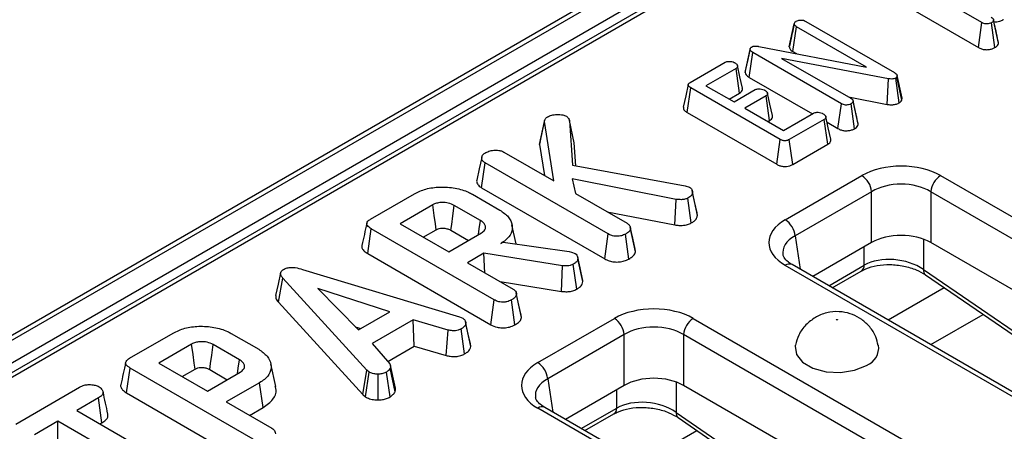
# Model space of a CAD drawing. Units: millimetres. Extents: x 40 to 2075, y -24 to 1455.
# Drawn here: x 1754 to 1824, y 850 to 880 of the extents above; entities that cross this region are included whole.
import ezdxf

# ---------------------------------------------------------------- set-up
doc = ezdxf.new("R2010")
doc.units = ezdxf.units.MM
doc.header["$LTSCALE"] = 5
doc.linetypes.add('SLD-Solid', pattern=[0])

msp = doc.modelspace()

# ---------------------------------------------------------------- linework, layer by layer
at = {"color": 7, "linetype": 'SLD-Solid', "lineweight": 25}
for p, q in [((1932.595, 960.437), (1226.195, 552.742)), ((1226.695, 552.692), (1933.095, 960.388)), ((1933.802, 959.163), (1227.402, 551.468)), ((1931.469, 957.131), (1584.062, 756.627)), ((1931.969, 957.082), (1584.562, 756.577)), ((1822.82, 879.415), (1817.316, 882.592)), ((1817.753, 880.419), (1822.574, 877.636)), ((1810.244, 879.504), (1816.567, 875.855)), ((1823.818, 878.867), (1823.656, 879.616)), ((1824.015, 877.958), (1823.66, 879.592)), ((1809.057, 877.688), (1809.412, 879.327)), ((1809.416, 879.352), (1809.28, 878.718)), ((1809.323, 877.342), (1809.578, 879.116)), ((1814.572, 876.234), (1809.578, 879.116)), ((1822.574, 877.636), (1822.82, 879.415)), ((1823.757, 877.628), (1823.506, 879.405)), ((1805.908, 875.842), (1806.259, 877.495)), ((1806.887, 877.717), (1814.572, 876.234)), ((1806.202, 875.504), (1806.456, 877.278)), ((1812.785, 873.626), (1806.456, 877.278)), ((1816.149, 875.408), (1808.512, 876.864)), ((1808.512, 876.864), (1813.455, 874.011)), ((1809.323, 877.342), (1809.571, 877.199)), ((1801.984, 875.146), (1804.484, 876.588)), ((1805.254, 876.15), (1803.106, 874.91)), ((1805.509, 874.376), (1805.254, 876.15)), ((1806.202, 875.504), (1810.71, 872.902)), ((1816.049, 873.58), (1816.149, 875.408)), ((1816.915, 873.679), (1816.668, 875.458)), ((1816.765, 875.642), (1816.75, 875.54)), ((1817.098, 873.866), (1816.75, 875.54)), ((1817.121, 874.021), (1816.765, 875.642)), ((1801.774, 872.986), (1802.026, 874.761)), ((1808.41, 871.077), (1802.026, 874.761)), ((1803.106, 874.91), (1805.112, 873.752)), ((1805.112, 873.752), (1806.632, 874.629)), ((1804.77, 873.95), (1805.509, 874.376)), ((1807.397, 874.188), (1805.877, 873.311)), ((1807.652, 872.415), (1807.397, 874.188)), ((1813.291, 874.105), (1816.049, 873.58)), ((1817.098, 873.866), (1817.121, 874.021)), ((1805.877, 873.311), (1808.648, 871.712)), ((1812.539, 871.846), (1812.785, 873.626)), ((1813.724, 871.837), (1813.473, 873.614)), ((1813.785, 873.074), (1813.623, 873.825)), ((1813.981, 872.168), (1813.627, 873.801)), ((1801.774, 872.986), (1808.164, 869.298)), ((1808.648, 871.712), (1810.796, 872.952)), ((1811.555, 872.507), (1809.055, 871.065)), ((1811.81, 870.733), (1811.555, 872.507)), ((1791.206, 870.71), (1791.559, 872.348)), ((1792.234, 868.11), (1791.559, 872.348)), ((1793.346, 872.426), (1793.57, 869.238)), ((1793.697, 870.82), (1793.346, 872.426)), ((1807.541, 872.35), (1807.652, 872.415)), ((1811.759, 872.297), (1812.539, 871.846)), ((1808.164, 869.298), (1808.41, 871.077)), ((1809.303, 869.286), (1809.055, 871.065)), ((1791.206, 870.71), (1791.558, 868.5)), ((1793.812, 869.194), (1793.697, 870.82)), ((1809.303, 869.286), (1811.81, 870.733)), ((1788.656, 870.175), (1792.234, 868.11)), ((1787.068, 867.626), (1787.322, 869.401)), ((1796.124, 864.321), (1787.322, 869.401)), ((1793.57, 869.238), (1801.624, 867.765)), ((1800.965, 866.794), (1793.555, 868.25)), ((1793.555, 868.25), (1793.785, 867.215)), ((1808.769, 865.334), (1814.241, 868.492)), ((1819.876, 868.492), (1872.724, 837.991)), ((1787.068, 867.626), (1795.879, 862.541)), ((1801.624, 867.765), (1801.937, 867.659)), ((1779.146, 865.384), (1782.269, 867.186)), ((1786.416, 867.16), (1788.377, 866.028)), ((1793.785, 867.215), (1797.466, 865.09)), ((1802.06, 865.106), (1801.814, 866.885)), ((1802.121, 867.426), (1802.118, 867.437)), ((1802.491, 865.655), (1802.138, 867.287)), ((1814.945, 867.34), (1809.474, 864.182)), ((1814.945, 863.71), (1814.945, 867.34)), ((1872.019, 836.839), (1819.172, 867.34)), ((1819.172, 867.34), (1819.172, 863.71)), ((1783.584, 866.401), (1781.243, 865.05)), ((1786.995, 865.281), (1785.122, 866.362)), ((1800.874, 864.963), (1800.965, 866.794)), ((1796.041, 865.913), (1800.874, 864.963)), ((1802.491, 865.655), (1802.461, 865.835)), ((1781.243, 865.05), (1784.721, 863.042)), ((1789.54, 863.613), (1789.242, 864.978)), ((1798.071, 863.056), (1797.717, 864.697)), ((1778.938, 862.915), (1779.19, 864.69)), ((1787.977, 859.619), (1779.19, 864.69)), ((1782.907, 864.089), (1783.827, 864.62)), ((1784.721, 863.042), (1787.062, 864.393)), ((1784.878, 864.582), (1786.133, 863.857)), ((1795.879, 862.541), (1796.124, 864.321)), ((1797.597, 862.53), (1797.349, 864.308)), ((1788.437, 863.643), (1788.617, 863.747)), ((1788.617, 863.747), (1793.326, 863.063)), ((1814.945, 863.71), (1810.739, 861.282)), ((1870.754, 833.94), (1819.172, 863.71)), ((1778.938, 862.915), (1787.731, 857.839)), ((1787.231, 862.947), (1786.059, 862.27)), ((1792.866, 862.054), (1787.231, 862.947)), ((1787.31, 861.548), (1787.231, 862.947)), ((1793.326, 863.063), (1793.502, 863.014)), ((1793.502, 863.014), (1793.749, 862.928)), ((1793.935, 862.689), (1793.934, 862.694)), ((1786.059, 862.27), (1789.319, 860.388)), ((1792.787, 860.222), (1792.866, 862.054)), ((1793.871, 860.379), (1793.625, 862.159)), ((1794.311, 860.917), (1793.958, 862.556)), ((1861.617, 831.581), (1808.769, 862.081)), ((1862.117, 831.63), (1809.269, 862.131)), ((1774.281, 861.789), (1785.497, 858.397)), ((1812.134, 860.477), (1814.203, 861.672)), ((1818.647, 861.782), (1827.693, 855.583)), ((1818.787, 861.408), (1827.833, 855.208)), ((1772.552, 859.448), (1772.868, 861.172)), ((1778.883, 854.59), (1772.868, 861.172)), ((1788.403, 860.917), (1792.787, 860.222)), ((1780.514, 858.761), (1775.38, 860.431)), ((1775.38, 860.431), (1778.273, 857.468)), ((1789.924, 858.354), (1789.57, 859.995)), ((1772.552, 859.448), (1778.582, 852.85)), ((1787.731, 857.839), (1787.977, 859.619)), ((1789.45, 857.828), (1789.202, 859.606)), ((1778.273, 857.468), (1780.514, 858.761)), ((1785.497, 858.397), (1785.725, 858.309)), ((1789.924, 858.354), (1789.891, 858.528)), ((1819.173, 856.415), (1822.918, 858.577)), ((1778.051, 857.695), (1778.445, 857.567)), ((1782.188, 858.183), (1779.258, 856.492)), ((1784.678, 857.458), (1782.188, 858.183)), ((1782.257, 856.302), (1782.188, 858.183)), ((1786.3, 856.281), (1785.946, 857.923)), ((1791.092, 855.131), (1796.563, 858.289)), ((1802.198, 858.289), (1855.046, 827.788)), ((1761.916, 855.439), (1765.038, 857.242)), ((1769.185, 857.215), (1771.146, 856.084)), ((1784.538, 855.638), (1784.678, 857.458)), ((1785.861, 855.756), (1785.616, 857.537)), ((1797.268, 857.137), (1791.796, 853.979)), ((1797.268, 853.507), (1797.268, 857.137)), ((1854.342, 826.636), (1801.494, 857.137)), ((1801.494, 857.137), (1801.494, 853.507)), ((1766.353, 856.456), (1764.012, 855.105)), ((1769.764, 855.337), (1767.892, 856.418)), ((1779.258, 856.492), (1780.516, 855.054)), ((1780.375, 855.216), (1782.257, 856.302)), ((1782.257, 856.302), (1784.538, 855.638)), ((1764.012, 855.105), (1767.49, 853.098)), ((1772.362, 853.425), (1772.012, 855.035)), ((1780.916, 853.309), (1780.564, 854.93)), ((1761.707, 852.97), (1761.959, 854.746)), ((1770.747, 849.674), (1761.959, 854.746)), ((1765.676, 854.145), (1766.596, 854.675)), ((1767.49, 853.098), (1769.831, 854.449)), ((1767.647, 854.638), (1768.903, 853.913)), ((1778.582, 852.85), (1778.883, 854.59)), ((1778.781, 852.685), (1779.047, 854.454)), ((1779.047, 854.454), (1778.883, 854.59)), ((1779.686, 852.472), (1779.676, 854.308)), ((1780.531, 852.68), (1780.269, 854.451)), ((1780.897, 853.058), (1780.549, 854.731)), ((1771.209, 853.7), (1768.828, 852.326)), ((1771.462, 851.925), (1771.209, 853.7)), ((1797.268, 853.507), (1793.061, 851.08)), ((1853.076, 823.737), (1801.494, 853.507)), ((1753.781, 850.745), (1758.35, 853.382)), ((1761.707, 852.97), (1770.501, 847.895)), ((1778.582, 852.85), (1778.781, 852.685)), ((1759.69, 852.611), (1758.139, 851.716)), ((1759.944, 850.836), (1759.69, 852.611)), ((1768.828, 852.326), (1772.089, 850.444)), ((1758.139, 851.716), (1766.218, 847.053)), ((1770.492, 851.365), (1771.462, 851.925)), ((1843.939, 821.378), (1791.092, 851.879)), ((1844.439, 821.427), (1791.591, 851.928)), ((1794.456, 850.275), (1796.526, 851.469)), ((1800.969, 851.58), (1810.015, 845.381)), ((1756.801, 850.944), (1755.117, 849.971)), ((1764.88, 846.281), (1756.801, 850.944)), ((1756.801, 849.023), (1756.801, 850.944)), ((1759.804, 850.755), (1759.944, 850.836)), ((1801.11, 851.205), (1810.156, 845.006))]:
    msp.add_line(p, q, dxfattribs=at)
at = {"color": 8, "linetype": 'SLD-Solid', "lineweight": 25}
for p, q in [((1809.474, 864.182), (1809.834, 861.805)), ((1814.41, 862.088), (1814.41, 863.401)), ((1818.647, 863.952), (1818.647, 861.782)), ((1811.877, 860.626), (1814.41, 862.088)), ((1816.119, 858.177), (1820.126, 860.49)), ((1791.796, 853.979), (1792.156, 851.602)), ((1800.969, 853.749), (1800.969, 851.58)), ((1796.732, 851.885), (1796.732, 853.198)), ((1794.199, 850.423), (1796.732, 851.885)), ((1798.442, 847.975), (1802.449, 850.287))]:
    msp.add_line(p, q, dxfattribs=at)
at = {"color": 7, "linetype": 'SLD-Solid', "lineweight": 25, "flags": 128}
for points in [[(1806.263, 877.567), (1806.09, 876.771), (1805.918, 875.975)], [(1805.71, 874.746), (1805.537, 875.545), (1805.363, 876.343)], [(1801.839, 874.988), (1801.663, 874.181), (1801.488, 873.374)], [(1807.852, 872.782), (1807.678, 873.581), (1807.505, 874.379)], [(1791.578, 872.455), (1791.405, 871.659), (1791.232, 870.863)], [(1812.018, 871.104), (1811.844, 871.902), (1811.671, 872.701)], [(1787.08, 869.785), (1786.904, 868.975), (1786.728, 868.165)], [(1802.467, 865.835), (1802.292, 866.636), (1802.122, 867.419)], [(1783.827, 864.62), (1783.768, 865.046), (1783.686, 865.651), (1783.584, 866.401)], [(1784.878, 864.582), (1784.936, 865.008), (1785.019, 865.612), (1785.122, 866.362)], [(1786.851, 864.272), (1786.91, 864.687), (1786.995, 865.281)], [(1798.042, 863.23), (1797.869, 864.028), (1797.695, 864.826)], [(1794.28, 861.099), (1794.107, 861.897), (1793.939, 862.671)], [(1772.708, 861.534), (1772.532, 860.725), (1772.356, 859.915)], [(1789.895, 858.528), (1789.722, 859.326), (1789.548, 860.124)], [(1786.272, 856.472), (1786.099, 857.271), (1785.926, 858.069)], [(1812.492, 858.182), (1812.478, 858.177), (1812.462, 858.175), (1812.446, 858.177), (1812.433, 858.182), (1812.424, 858.19), (1812.42, 858.199), (1812.424, 858.209), (1812.433, 858.216), (1812.446, 858.222), (1812.462, 858.223), (1812.478, 858.222), (1812.492, 858.216), (1812.501, 858.209), (1812.504, 858.199), (1812.501, 858.19), (1812.492, 858.182)], [(1766.596, 854.675), (1766.538, 855.102), (1766.456, 855.706), (1766.353, 856.456)], [(1767.647, 854.638), (1767.706, 855.064), (1767.789, 855.668), (1767.892, 856.418)], [(1809.485, 856.371), (1809.474, 856.309), (1809.564, 855.71), (1810.005, 855.165), (1810.742, 854.739), (1811.686, 854.485), (1812.724, 854.433), (1813.73, 854.588), (1814.584, 854.933)], [(1769.621, 854.327), (1769.68, 854.743), (1769.764, 855.337)]]:
    msp.add_lwpolyline(points, dxfattribs=at)
at = {"color": 7, "linetype": 'SLD-Solid', "lineweight": 25}
for centre, radius, start, end in [((1813.399, 867.186), 1.554, 5.68589, 57.20262), ((1820.718, 867.186), 1.554, 122.79738, 174.31411), ((1807.928, 864.028), 1.554, 5.68589, 57.20262), ((1795.722, 856.983), 1.554, 5.68589, 57.20262), ((1803.04, 856.983), 1.554, 122.79738, 174.31411), ((1814.085, 856.204), 1.365, 291.43632, 6.92814), ((1790.25, 853.825), 1.554, 5.68589, 57.20262)]:
    msp.add_arc(centre, radius, start, end, dxfattribs=at)
at = {"color": 8, "linetype": 'SLD-Solid', "lineweight": 25}
for centre, radius, start, end in [((1809.06, 861.694), 0.484, 64.41389, 126.88791), ((1813.935, 862.064), 0.475, 304.3917, 2.83997), ((1819.047, 861.719), 0.406, 171.05437, 230.15514), ((1791.382, 851.491), 0.484, 64.41389, 126.88791), ((1796.257, 851.862), 0.475, 304.3917, 2.83997), ((1801.37, 851.517), 0.406, 171.05437, 230.15514)]:
    msp.add_arc(centre, radius, start, end, dxfattribs=at)
at = {"color": 7, "linetype": 'SLD-Solid', "lineweight": 25}
for centre, major_axis, ratio, start_param, end_param in [((1817.058, 866.841), (4, 0), 0.581546, 0.789196, 2.352396), ((1817.058, 866.024), (3, 0), 0.617894, 0.789196, 2.352396), ((1811.63, 863.708), (4.031, 0), 0.572778, 2.359993, 3.923193), ((1817.058, 862.472), (3, 0), 0.581546, 0.789196, 2.352396), ((1816.528, 860.593), (2.992, -0.357), 0.626572, 0.861426, 2.429483), ((1799.381, 856.638), (4, 0), 0.581546, 0.789196, 2.352396), ((1799.381, 855.821), (3, 0), 0.617894, 0.789196, 2.352396), ((1793.952, 853.505), (4.031, 0), 0.572778, 2.359993, 3.923193), ((1799.381, 852.269), (3, 0), 0.581546, 0.789196, 2.352396), ((1798.85, 850.39), (2.992, -0.357), 0.626572, 0.861426, 2.429483)]:
    msp.add_ellipse(centre, major_axis=major_axis, ratio=ratio, start_param=start_param, end_param=end_param, dxfattribs=at)
at = {"color": 8, "linetype": 'SLD-Solid', "lineweight": 25}
for centre in [(1811.63, 862.891), (1793.952, 852.688)]:
    msp.add_ellipse(centre, major_axis=(3.037, -0.148), ratio=0.568996, start_param=2.387779, end_param=3.27448, dxfattribs=at)
at = {"color": 7, "linetype": 'SLD-Solid', "lineweight": 25}
for points, knots in [([(1809.412, 879.327), (1809.419, 879.36), (1809.434, 879.426), (1809.508, 879.485), (1809.551, 879.512), (1809.555, 879.515)], [0, 0, 0, 0, 0.467794, 0.939964, 1, 1, 1, 1]), ([(1809.555, 879.515), (1809.6, 879.537), (1809.668, 879.57), (1809.783, 879.592), (1809.844, 879.598), (1809.875, 879.601)], [0, 0, 0, 0, 0.477299, 0.735439, 1, 1, 1, 1]), ([(1809.875, 879.601), (1809.915, 879.6), (1810.006, 879.598), (1810.135, 879.562), (1810.209, 879.523), (1810.244, 879.504)], [0, 0, 0, 0, 0.28358, 0.655753, 1, 1, 1, 1]), ([(1823.489, 879.801), (1823.531, 879.773), (1823.597, 879.73), (1823.649, 879.655), (1823.656, 879.613), (1823.66, 879.592)], [0, 0, 0, 0, 0.468925, 0.727817, 1, 1, 1, 1]), ([(1823.66, 879.592), (1823.652, 879.559), (1823.636, 879.493), (1823.555, 879.437), (1823.512, 879.408), (1823.506, 879.405)], [0, 0, 0, 0, 0.46517, 0.93332, 1, 1, 1, 1]), ([(1823.656, 879.488), (1823.733, 879.483), (1823.887, 879.473), (1824.135, 879.523), (1824.283, 879.588), (1824.362, 879.632), (1824.366, 879.634)], [0, 0, 0, 0, 0.294537, 0.584936, 0.978972, 1, 1, 1, 1]), ([(1809.578, 879.116), (1809.537, 879.145), (1809.473, 879.19), (1809.429, 879.266), (1809.418, 879.307), (1809.412, 879.327)], [0, 0, 0, 0, 0.471171, 0.732099, 1, 1, 1, 1]), ([(1823.506, 879.405), (1823.456, 879.381), (1823.364, 879.339), (1823.195, 879.315), (1823.033, 879.327), (1822.908, 879.368), (1822.843, 879.402), (1822.82, 879.415)], [0, 0, 0, 0, 0.250587, 0.452913, 0.656301, 0.873858, 1, 1, 1, 1]), ([(1824.006, 878.006), (1823.963, 878.2), (1823.904, 878.469), (1823.837, 878.78), (1823.818, 878.867)], [0, 0, 0, 0, 0.721953, 1, 1, 1, 1]), ([(1809.28, 878.718), (1809.278, 878.707), (1809.201, 878.35), (1809.133, 878.041), (1809.066, 877.741)], [0, 0, 0, 0, 0.029548, 1, 1, 1, 1]), ([(1806.259, 877.495), (1806.257, 877.52), (1806.254, 877.568), (1806.298, 877.631), (1806.346, 877.661), (1806.365, 877.674)], [0, 0, 0, 0, 0.371026, 0.745718, 1, 1, 1, 1]), ([(1806.456, 877.278), (1806.41, 877.308), (1806.339, 877.353), (1806.275, 877.429), (1806.264, 877.473), (1806.259, 877.495)], [0, 0, 0, 0, 0.4743985, 0.7299668, 1, 1, 1, 1]), ([(1806.365, 877.674), (1806.405, 877.693), (1806.485, 877.73), (1806.66, 877.746), (1806.793, 877.732), (1806.873, 877.719), (1806.887, 877.717)], [0, 0, 0, 0, 0.273401, 0.550819, 0.920325, 1, 1, 1, 1]), ([(1809.057, 877.688), (1809.062, 877.667), (1809.084, 877.577), (1809.157, 877.451), (1809.28, 877.371), (1809.323, 877.342)], [0, 0, 0, 0, 0.1663447, 0.7058125, 1, 1, 1, 1]), ([(1822.574, 877.636), (1822.645, 877.6), (1822.783, 877.532), (1823.043, 877.48), (1823.308, 877.483), (1823.559, 877.532), (1823.692, 877.596), (1823.757, 877.628)], [0, 0, 0, 0, 0.212706, 0.410739, 0.609295, 0.8071, 1, 1, 1, 1]), ([(1823.757, 877.628), (1823.804, 877.659), (1823.906, 877.726), (1823.995, 877.842), (1824.009, 877.924), (1824.015, 877.958)], [0, 0, 0, 0, 0.328487, 0.723166, 1, 1, 1, 1]), ([(1804.484, 876.588), (1804.521, 876.605), (1804.595, 876.64), (1804.763, 876.657), (1804.952, 876.639), (1805.095, 876.591), (1805.162, 876.556), (1805.178, 876.548)], [0, 0, 0, 0, 0.182837, 0.367304, 0.647507, 0.914526, 1, 1, 1, 1]), ([(1805.178, 876.548), (1805.238, 876.503), (1805.329, 876.435), (1805.375, 876.328), (1805.366, 876.253), (1805.322, 876.193), (1805.275, 876.163), (1805.254, 876.15)], [0, 0, 0, 0, 0.377635, 0.573769, 0.727595, 0.880883, 1, 1, 1, 1]), ([(1805.919, 875.975), (1805.911, 875.933), (1805.902, 875.888), (1805.907, 875.844), (1805.908, 875.842)], [0, 0, 0, 0, 0.952214, 1, 1, 1, 1]), ([(1805.908, 875.842), (1805.926, 875.785), (1805.968, 875.658), (1806.117, 875.557), (1806.201, 875.504), (1806.202, 875.504)], [0, 0, 0, 0, 0.446079, 0.995068, 1, 1, 1, 1]), ([(1816.668, 875.458), (1816.627, 875.439), (1816.542, 875.399), (1816.363, 875.381), (1816.233, 875.396), (1816.158, 875.407), (1816.149, 875.408)], [0, 0, 0, 0, 0.288187, 0.580705, 0.947522, 1, 1, 1, 1]), ([(1816.567, 875.855), (1816.612, 875.825), (1816.681, 875.78), (1816.743, 875.705), (1816.758, 875.663), (1816.765, 875.642)], [0, 0, 0, 0, 0.4793309, 0.7349452, 1, 1, 1, 1]), ([(1816.75, 875.54), (1816.745, 875.53), (1816.731, 875.505), (1816.7, 875.479), (1816.675, 875.463), (1816.668, 875.458)], [0, 0, 0, 0, 0.33481, 0.811316, 1, 1, 1, 1]), ([(1802.026, 874.761), (1801.979, 874.791), (1801.901, 874.84), (1801.841, 874.922), (1801.833, 874.992), (1801.869, 875.062), (1801.929, 875.111), (1801.975, 875.14), (1801.984, 875.146)], [0, 0, 0, 0, 0.2718541, 0.4518238, 0.5948291, 0.7377563, 0.9437604, 1, 1, 1, 1]), ([(1805.509, 874.376), (1805.559, 874.411), (1805.668, 874.486), (1805.736, 874.621), (1805.714, 874.709), (1805.704, 874.746)], [0, 0, 0, 0, 0.337545, 0.725425, 1, 1, 1, 1]), ([(1806.632, 874.629), (1806.668, 874.646), (1806.739, 874.678), (1806.898, 874.694), (1807.079, 874.676), (1807.226, 874.631), (1807.298, 874.594), (1807.317, 874.584)], [0, 0, 0, 0, 0.177014, 0.355573, 0.619466, 0.89412, 1, 1, 1, 1]), ([(1807.317, 874.584), (1807.378, 874.539), (1807.469, 874.472), (1807.515, 874.366), (1807.51, 874.292), (1807.465, 874.232), (1807.418, 874.202), (1807.397, 874.188)], [0, 0, 0, 0, 0.37915, 0.570086, 0.723094, 0.876309, 1, 1, 1, 1]), ([(1813.455, 874.011), (1813.498, 873.983), (1813.564, 873.939), (1813.616, 873.865), (1813.623, 873.823), (1813.627, 873.801)], [0, 0, 0, 0, 0.468925, 0.727817, 1, 1, 1, 1]), ([(1816.915, 873.679), (1816.949, 873.701), (1817.034, 873.755), (1817.074, 873.825), (1817.098, 873.866)], [0, 0, 0, 0, 0.400801, 1, 1, 1, 1]), ([(1801.495, 873.374), (1801.492, 873.336), (1801.484, 873.255), (1801.578, 873.116), (1801.701, 873.034), (1801.774, 872.986)], [0, 0, 0, 0, 0.257383, 0.557081, 1, 1, 1, 1]), ([(1813.473, 873.614), (1813.417, 873.589), (1813.32, 873.545), (1813.148, 873.525), (1812.991, 873.538), (1812.87, 873.579), (1812.807, 873.613), (1812.785, 873.626)], [0, 0, 0, 0, 0.276169, 0.469323, 0.663414, 0.881486, 1, 1, 1, 1]), ([(1813.627, 873.801), (1813.619, 873.768), (1813.603, 873.702), (1813.522, 873.646), (1813.479, 873.618), (1813.473, 873.614)], [0, 0, 0, 0, 0.4651704, 0.9333198, 1, 1, 1, 1]), ([(1816.049, 873.58), (1816.137, 873.567), (1816.313, 873.543), (1816.59, 873.558), (1816.79, 873.617), (1816.887, 873.665), (1816.915, 873.679)], [0, 0, 0, 0, 0.291678, 0.5854, 0.880751, 1, 1, 1, 1]), ([(1791.559, 872.348), (1791.568, 872.405), (1791.585, 872.52), (1791.702, 872.627), (1791.778, 872.674), (1791.787, 872.68)], [0, 0, 0, 0, 0.466341, 0.938642, 1, 1, 1, 1]), ([(1791.787, 872.68), (1791.882, 872.727), (1792.074, 872.822), (1792.468, 872.865), (1792.85, 872.844), (1793.05, 872.76), (1793.135, 872.724)], [0, 0, 0, 0, 0.250732, 0.504786, 0.789921, 1, 1, 1, 1]), ([(1793.135, 872.724), (1793.169, 872.698), (1793.235, 872.647), (1793.299, 872.544), (1793.329, 872.47), (1793.346, 872.426)], [0, 0, 0, 0, 0.298993, 0.581327, 1, 1, 1, 1]), ([(1807.652, 872.415), (1807.701, 872.448), (1807.8, 872.517), (1807.873, 872.648), (1807.859, 872.737), (1807.851, 872.782)], [0, 0, 0, 0, 0.328964, 0.665706, 1, 1, 1, 1]), ([(1810.796, 872.952), (1810.831, 872.968), (1810.902, 873.001), (1811.057, 873.017), (1811.23, 873.002), (1811.382, 872.961), (1811.458, 872.922), (1811.484, 872.908)], [0, 0, 0, 0, 0.17535, 0.352304, 0.599257, 0.857803, 1, 1, 1, 1]), ([(1811.484, 872.908), (1811.544, 872.863), (1811.635, 872.795), (1811.681, 872.69), (1811.673, 872.616), (1811.629, 872.555), (1811.579, 872.523), (1811.555, 872.507)], [0, 0, 0, 0, 0.374271, 0.565338, 0.713285, 0.860348, 1, 1, 1, 1]), ([(1813.973, 872.215), (1813.93, 872.408), (1813.871, 872.676), (1813.804, 872.987), (1813.785, 873.074)], [0, 0, 0, 0, 0.718788, 1, 1, 1, 1]), ([(1812.539, 871.846), (1812.609, 871.811), (1812.746, 871.742), (1813.005, 871.69), (1813.271, 871.692), (1813.524, 871.741), (1813.657, 871.805), (1813.724, 871.837)], [0, 0, 0, 0, 0.210327, 0.408546, 0.607326, 0.804385, 1, 1, 1, 1]), ([(1813.724, 871.837), (1813.772, 871.869), (1813.877, 871.938), (1813.963, 872.055), (1813.976, 872.136), (1813.981, 872.168)], [0, 0, 0, 0, 0.340866, 0.744007, 1, 1, 1, 1]), ([(1809.055, 871.065), (1809.013, 871.043), (1808.94, 871.005), (1808.805, 870.975), (1808.679, 870.977), (1808.54, 871.009), (1808.461, 871.05), (1808.41, 871.077)], [0, 0, 0, 0, 0.227739, 0.398856, 0.571527, 0.726497, 1, 1, 1, 1]), ([(1811.81, 870.733), (1811.859, 870.767), (1811.969, 870.843), (1812.044, 870.978), (1812.02, 871.068), (1812.011, 871.103)], [0, 0, 0, 0, 0.328613, 0.734937, 1, 1, 1, 1]), ([(1791.257, 870.859), (1791.236, 870.823), (1791.208, 870.775), (1791.206, 870.723), (1791.206, 870.71)], [0, 0, 0, 0, 0.734881, 1, 1, 1, 1]), ([(1787.322, 869.401), (1787.258, 869.446), (1787.129, 869.536), (1787.065, 869.711), (1787.09, 869.875), (1787.176, 870.01), (1787.275, 870.073), (1787.316, 870.099)], [0, 0, 0, 0, 0.225313, 0.451722, 0.672668, 0.861687, 1, 1, 1, 1]), ([(1787.316, 870.099), (1787.404, 870.145), (1787.54, 870.214), (1787.763, 870.28), (1787.889, 870.295), (1787.954, 870.303)], [0, 0, 0, 0, 0.478318, 0.734112, 1, 1, 1, 1]), ([(1787.954, 870.303), (1788.071, 870.303), (1788.275, 870.302), (1788.517, 870.246), (1788.619, 870.194), (1788.656, 870.175)], [0, 0, 0, 0, 0.463258, 0.804045, 1, 1, 1, 1]), ([(1808.164, 869.298), (1808.235, 869.261), (1808.369, 869.193), (1808.619, 869.139), (1808.868, 869.138), (1809.102, 869.188), (1809.235, 869.248), (1809.299, 869.284), (1809.303, 869.286)], [0, 0, 0, 0, 0.2212164, 0.4150778, 0.609701, 0.7911256, 0.9884878, 1, 1, 1, 1]), ([(1782.269, 867.186), (1782.531, 867.314), (1783.058, 867.573), (1784.119, 867.705), (1785.191, 867.626), (1785.972, 867.401), (1786.325, 867.209), (1786.416, 867.16)], [0, 0, 0, 0, 0.221599, 0.445841, 0.683693, 0.918335, 1, 1, 1, 1]), ([(1786.731, 868.165), (1786.729, 868.162), (1786.693, 868.079), (1786.762, 867.907), (1786.901, 867.73), (1787.033, 867.648), (1787.068, 867.626)], [0, 0, 0, 0, 0.015642, 0.433705, 0.847963, 1, 1, 1, 1]), ([(1801.937, 867.659), (1801.984, 867.624), (1802.077, 867.554), (1802.129, 867.422), (1802.135, 867.333), (1802.138, 867.287)], [0, 0, 0, 0, 0.326511, 0.655294, 1, 1, 1, 1]), ([(1801.814, 866.885), (1801.747, 866.854), (1801.611, 866.79), (1801.304, 866.759), (1801.092, 866.781), (1800.965, 866.794)], [0, 0, 0, 0, 0.285282, 0.573674, 1, 1, 1, 1]), ([(1802.138, 867.287), (1802.132, 867.232), (1802.121, 867.122), (1801.977, 866.989), (1801.864, 866.917), (1801.814, 866.885)], [0, 0, 0, 0, 0.3563722, 0.7152762, 1, 1, 1, 1]), ([(1785.122, 866.362), (1784.986, 866.426), (1784.729, 866.548), (1784.282, 866.585), (1783.92, 866.543), (1783.71, 866.467), (1783.608, 866.414), (1783.584, 866.401)], [0, 0, 0, 0, 0.303354, 0.573256, 0.758097, 0.942629, 1, 1, 1, 1]), ([(1788.377, 866.028), (1788.6, 865.873), (1789.047, 865.561), (1789.294, 864.963), (1789.25, 864.377), (1788.89, 863.928), (1788.557, 863.719), (1788.437, 863.643)], [0, 0, 0, 0, 0.226595, 0.454755, 0.678264, 0.883745, 1, 1, 1, 1]), ([(1802.06, 865.106), (1802.127, 865.148), (1802.282, 865.247), (1802.466, 865.432), (1802.483, 865.582), (1802.491, 865.655)], [0, 0, 0, 0, 0.278259, 0.64818, 1, 1, 1, 1]), ([(1778.869, 865.089), (1778.811, 864.824), (1778.695, 864.293), (1778.581, 863.767), (1778.524, 863.504)], [0, 0, 0, 0, 0.49998, 1, 1, 1, 1]), ([(1779.19, 864.69), (1779.083, 864.761), (1778.928, 864.863), (1778.852, 865.036), (1778.887, 865.172), (1778.996, 865.29), (1779.102, 865.356), (1779.146, 865.384)], [0, 0, 0, 0, 0.349069, 0.503971, 0.660003, 0.857463, 1, 1, 1, 1]), ([(1783.827, 864.62), (1783.892, 864.652), (1784.01, 864.71), (1784.262, 864.743), (1784.478, 864.727), (1784.701, 864.674), (1784.807, 864.619), (1784.878, 864.582)], [0, 0, 0, 0, 0.215031, 0.389354, 0.64163, 0.758908, 1, 1, 1, 1]), ([(1787.062, 864.393), (1787.154, 864.462), (1787.329, 864.591), (1787.382, 864.827), (1787.306, 865.034), (1787.157, 865.183), (1787.037, 865.256), (1786.995, 865.281)], [0, 0, 0, 0, 0.258476, 0.489802, 0.694225, 0.893079, 1, 1, 1, 1]), ([(1797.717, 864.697), (1797.702, 864.647), (1797.665, 864.525), (1797.5, 864.402), (1797.382, 864.329), (1797.349, 864.308)], [0, 0, 0, 0, 0.336102, 0.8115658, 1, 1, 1, 1]), ([(1797.466, 865.09), (1797.525, 865.048), (1797.656, 864.954), (1797.707, 864.809), (1797.715, 864.72), (1797.717, 864.697)], [0, 0, 0, 0, 0.372698, 0.835506, 1, 1, 1, 1]), ([(1800.874, 864.963), (1800.97, 864.952), (1801.216, 864.924), (1801.592, 864.937), (1801.891, 865.021), (1802.019, 865.085), (1802.06, 865.106)], [0, 0, 0, 0, 0.230582, 0.59711, 0.869799, 1, 1, 1, 1]), ([(1797.349, 864.308), (1797.261, 864.267), (1797.084, 864.184), (1796.775, 864.145), (1796.48, 864.17), (1796.274, 864.239), (1796.161, 864.3), (1796.124, 864.321)], [0, 0, 0, 0, 0.245668, 0.49411, 0.661494, 0.888695, 1, 1, 1, 1]), ([(1778.53, 863.503), (1778.526, 863.495), (1778.49, 863.426), (1778.535, 863.272), (1778.68, 863.076), (1778.854, 862.967), (1778.938, 862.915)], [0, 0, 0, 0, 0.037881, 0.328431, 0.678688, 1, 1, 1, 1]), ([(1793.749, 862.928), (1793.797, 862.889), (1793.889, 862.817), (1793.943, 862.685), (1793.953, 862.599), (1793.958, 862.556)], [0, 0, 0, 0, 0.352828, 0.671634, 1, 1, 1, 1]), ([(1797.597, 862.53), (1797.676, 862.58), (1797.848, 862.688), (1798.026, 862.868), (1798.058, 863.002), (1798.071, 863.056)], [0, 0, 0, 0, 0.334095, 0.72976, 1, 1, 1, 1]), ([(1798.071, 863.056), (1798.071, 863.095), (1798.071, 863.154), (1798.039, 863.209), (1798.028, 863.228)], [0, 0, 0, 0, 0.662494, 1, 1, 1, 1]), ([(1809.269, 862.131), (1809.175, 862.19), (1808.902, 862.362), (1808.655, 862.649), (1808.626, 862.768), (1808.612, 862.825)], [0, 0, 0, 0, 0.217495, 0.628885, 1, 1, 1, 1]), ([(1772.909, 861.784), (1772.999, 861.827), (1773.162, 861.904), (1773.467, 861.941), (1773.849, 861.915), (1774.107, 861.84), (1774.281, 861.789)], [0, 0, 0, 0, 0.230852, 0.420998, 0.611074, 1, 1, 1, 1]), ([(1793.625, 862.159), (1793.553, 862.124), (1793.427, 862.062), (1793.154, 862.024), (1792.975, 862.043), (1792.866, 862.054)], [0, 0, 0, 0, 0.341747, 0.5985843, 1, 1, 1, 1]), ([(1793.958, 862.556), (1793.948, 862.511), (1793.926, 862.405), (1793.8, 862.268), (1793.677, 862.191), (1793.625, 862.159)], [0, 0, 0, 0, 0.302011, 0.709215, 1, 1, 1, 1]), ([(1795.879, 862.541), (1795.979, 862.491), (1796.172, 862.393), (1796.538, 862.313), (1796.915, 862.316), (1797.29, 862.383), (1797.491, 862.48), (1797.597, 862.53)], [0, 0, 0, 0, 0.206868, 0.400233, 0.59468, 0.787315, 1, 1, 1, 1]), ([(1814.203, 861.672), (1814.308, 861.727), (1814.622, 861.891), (1815.315, 862.088), (1816.264, 862.163), (1817.244, 862.057), (1818.137, 861.794), (1818.578, 861.532), (1818.787, 861.408)], [0, 0, 0, 0, 0.091969, 0.274436, 0.459357, 0.645926, 0.832142, 1, 1, 1, 1]), ([(1772.868, 861.172), (1772.825, 861.226), (1772.739, 861.336), (1772.691, 861.499), (1772.734, 861.645), (1772.827, 861.732), (1772.893, 861.774), (1772.909, 861.784)], [0, 0, 0, 0, 0.272037, 0.546502, 0.740297, 0.934766, 1, 1, 1, 1]), ([(1793.871, 860.379), (1793.939, 860.422), (1794.11, 860.529), (1794.271, 860.716), (1794.3, 860.86), (1794.311, 860.917)], [0, 0, 0, 0, 0.286744, 0.716813, 1, 1, 1, 1]), ([(1794.311, 860.917), (1794.311, 860.972), (1794.311, 861.034), (1794.28, 861.092), (1794.276, 861.099)], [0, 0, 0, 0, 0.889611, 1, 1, 1, 1]), ([(1772.36, 859.915), (1772.36, 859.854), (1772.36, 859.691), (1772.478, 859.542), (1772.552, 859.448)], [0, 0, 0, 0, 0.373252, 1, 1, 1, 1]), ([(1789.57, 859.995), (1789.561, 859.957), (1789.537, 859.864), (1789.4, 859.731), (1789.269, 859.648), (1789.202, 859.606)], [0, 0, 0, 0, 0.2513587, 0.6230417, 1, 1, 1, 1]), ([(1789.319, 860.388), (1789.36, 860.361), (1789.463, 860.294), (1789.55, 860.156), (1789.563, 860.049), (1789.57, 859.995)], [0, 0, 0, 0, 0.24993, 0.622929, 1, 1, 1, 1]), ([(1792.787, 860.222), (1792.892, 860.211), (1793.105, 860.189), (1793.438, 860.211), (1793.694, 860.29), (1793.825, 860.356), (1793.871, 860.379)], [0, 0, 0, 0, 0.2721089, 0.5529613, 0.8425399, 1, 1, 1, 1]), ([(1789.202, 859.606), (1789.101, 859.56), (1788.925, 859.48), (1788.625, 859.445), (1788.352, 859.464), (1788.137, 859.531), (1788.02, 859.595), (1787.977, 859.619)], [0, 0, 0, 0, 0.278835, 0.482713, 0.647432, 0.872202, 1, 1, 1, 1]), ([(1810.933, 858.365), (1810.693, 858.197), (1810.212, 857.86), (1809.71, 857.156), (1809.571, 856.624), (1809.507, 856.379)], [0, 0, 0, 0, 0.347469, 0.698746, 1, 1, 1, 1]), ([(1815.408, 856.367), (1815.364, 856.574), (1815.262, 857.053), (1814.839, 857.687), (1814.265, 858.227), (1813.588, 858.593), (1812.806, 858.792), (1811.942, 858.773), (1811.304, 858.57), (1810.986, 858.394), (1810.933, 858.365)], [0, 0, 0, 0, 0.1097992, 0.2555591, 0.3906285, 0.5208072, 0.6546442, 0.809786, 0.9679519, 1, 1, 1, 1]), ([(1765.038, 857.242), (1765.3, 857.37), (1765.828, 857.628), (1766.888, 857.761), (1767.96, 857.682), (1768.742, 857.457), (1769.094, 857.265), (1769.185, 857.215)], [0, 0, 0, 0, 0.221599, 0.445841, 0.683693, 0.918335, 1, 1, 1, 1]), ([(1785.946, 857.923), (1785.926, 857.854), (1785.886, 857.717), (1785.719, 857.601), (1785.627, 857.544), (1785.616, 857.537)], [0, 0, 0, 0, 0.4665119, 0.9351624, 1, 1, 1, 1]), ([(1785.725, 858.309), (1785.783, 858.264), (1785.913, 858.163), (1785.942, 858.02), (1785.946, 857.937), (1785.946, 857.923)], [0, 0, 0, 0, 0.396998, 0.895935, 1, 1, 1, 1]), ([(1787.731, 857.839), (1787.872, 857.771), (1788.106, 857.659), (1788.526, 857.604), (1788.899, 857.63), (1789.218, 857.71), (1789.384, 857.795), (1789.45, 857.828)], [0, 0, 0, 0, 0.282326, 0.468695, 0.654507, 0.8633, 1, 1, 1, 1]), ([(1789.45, 857.828), (1789.537, 857.883), (1789.713, 857.994), (1789.882, 858.176), (1789.912, 858.303), (1789.924, 858.354)], [0, 0, 0, 0, 0.368782, 0.747305, 1, 1, 1, 1]), ([(1785.616, 857.537), (1785.545, 857.503), (1785.421, 857.444), (1785.203, 857.396), (1784.952, 857.402), (1784.783, 857.437), (1784.678, 857.458)], [0, 0, 0, 0, 0.27315, 0.471886, 0.672329, 1, 1, 1, 1]), ([(1767.892, 856.418), (1767.755, 856.482), (1767.498, 856.603), (1767.052, 856.64), (1766.69, 856.599), (1766.479, 856.523), (1766.377, 856.469), (1766.353, 856.456)], [0, 0, 0, 0, 0.303354, 0.573256, 0.758097, 0.942629, 1, 1, 1, 1]), ([(1785.861, 855.756), (1785.923, 855.795), (1786.085, 855.897), (1786.254, 856.076), (1786.286, 856.221), (1786.3, 856.281)], [0, 0, 0, 0, 0.266165, 0.698513, 1, 1, 1, 1]), ([(1786.3, 856.281), (1786.303, 856.335), (1786.307, 856.4), (1786.271, 856.461), (1786.265, 856.471)], [0, 0, 0, 0, 0.835078, 1, 1, 1, 1]), ([(1771.146, 856.084), (1771.369, 855.928), (1771.817, 855.616), (1772.064, 855.019), (1772.02, 854.433), (1771.66, 853.984), (1771.328, 853.775), (1771.209, 853.7)], [0, 0, 0, 0, 0.226727, 0.455021, 0.678661, 0.883989, 1, 1, 1, 1]), ([(1784.538, 855.638), (1784.636, 855.618), (1784.858, 855.572), (1785.224, 855.55), (1785.585, 855.625), (1785.77, 855.713), (1785.861, 855.756)], [0, 0, 0, 0, 0.2193192, 0.4953068, 0.7540349, 1, 1, 1, 1]), ([(1761.638, 855.145), (1761.581, 854.879), (1761.465, 854.349), (1761.351, 853.823), (1761.294, 853.56)], [0, 0, 0, 0, 0.49998, 1, 1, 1, 1]), ([(1761.959, 854.746), (1761.852, 854.816), (1761.697, 854.918), (1761.622, 855.092), (1761.656, 855.227), (1761.766, 855.345), (1761.871, 855.412), (1761.916, 855.439)], [0, 0, 0, 0, 0.349069, 0.503971, 0.660003, 0.857463, 1, 1, 1, 1]), ([(1769.831, 854.449), (1769.924, 854.517), (1770.099, 854.647), (1770.152, 854.883), (1770.075, 855.09), (1769.927, 855.238), (1769.807, 855.311), (1769.764, 855.337)], [0, 0, 0, 0, 0.258476, 0.489802, 0.694225, 0.893079, 1, 1, 1, 1]), ([(1780.516, 855.054), (1780.539, 855.003), (1780.573, 854.924), (1780.563, 854.815), (1780.554, 854.759), (1780.549, 854.731)], [0, 0, 0, 0, 0.482549, 0.740672, 1, 1, 1, 1]), ([(1766.596, 854.675), (1766.661, 854.707), (1766.779, 854.765), (1767.031, 854.799), (1767.247, 854.782), (1767.471, 854.73), (1767.576, 854.675), (1767.647, 854.638)], [0, 0, 0, 0, 0.215031, 0.389354, 0.64163, 0.758908, 1, 1, 1, 1]), ([(1779.676, 854.308), (1779.568, 854.311), (1779.352, 854.317), (1779.155, 854.398), (1779.061, 854.447), (1779.047, 854.454)], [0, 0, 0, 0, 0.454953, 0.913783, 1, 1, 1, 1]), ([(1780.269, 854.451), (1780.19, 854.413), (1780.032, 854.336), (1779.808, 854.312), (1779.691, 854.309), (1779.676, 854.308)], [0, 0, 0, 0, 0.463556, 0.932057, 1, 1, 1, 1]), ([(1780.549, 854.731), (1780.515, 854.681), (1780.464, 854.606), (1780.356, 854.517), (1780.298, 854.473), (1780.269, 854.451)], [0, 0, 0, 0, 0.48891, 0.744104, 1, 1, 1, 1]), ([(1758.35, 853.382), (1758.455, 853.434), (1758.631, 853.522), (1758.982, 853.577), (1759.303, 853.551), (1759.577, 853.497), (1759.699, 853.436), (1759.745, 853.414)], [0, 0, 0, 0, 0.264598, 0.447208, 0.688116, 0.88539, 1, 1, 1, 1]), ([(1761.3, 853.559), (1761.296, 853.551), (1761.259, 853.482), (1761.305, 853.327), (1761.449, 853.132), (1761.624, 853.022), (1761.707, 852.97)], [0, 0, 0, 0, 0.037881, 0.328431, 0.678688, 1, 1, 1, 1]), ([(1759.745, 853.414), (1759.83, 853.34), (1759.973, 853.214), (1760.047, 853.019), (1759.998, 852.85), (1759.864, 852.718), (1759.741, 852.642), (1759.69, 852.611)], [0, 0, 0, 0, 0.296649, 0.497958, 0.653264, 0.855987, 1, 1, 1, 1]), ([(1760.369, 851.458), (1760.312, 851.721), (1760.198, 852.247), (1760.083, 852.776), (1760.025, 853.041)], [0, 0, 0, 0, 0.500018, 1, 1, 1, 1]), ([(1771.462, 851.925), (1771.724, 852.112), (1772.235, 852.477), (1772.446, 853.041), (1772.354, 853.343), (1772.33, 853.422)], [0, 0, 0, 0, 0.438437, 0.852835, 1, 1, 1, 1]), ([(1780.531, 852.68), (1780.57, 852.71), (1780.675, 852.79), (1780.818, 852.912), (1780.874, 853.016), (1780.897, 853.058)], [0, 0, 0, 0, 0.254477, 0.694359, 1, 1, 1, 1]), ([(1780.897, 853.058), (1780.903, 853.091), (1780.919, 853.174), (1780.916, 853.258), (1780.914, 853.309)], [0, 0, 0, 0, 0.394489, 1, 1, 1, 1]), ([(1778.781, 852.685), (1778.822, 852.663), (1778.962, 852.59), (1779.243, 852.492), (1779.526, 852.47), (1779.672, 852.472), (1779.686, 852.472)], [0, 0, 0, 0, 0.168957, 0.564195, 0.957817, 1, 1, 1, 1]), ([(1779.686, 852.472), (1779.785, 852.476), (1779.994, 852.485), (1780.291, 852.557), (1780.452, 852.639), (1780.531, 852.68)], [0, 0, 0, 0, 0.3172705, 0.6625949, 1, 1, 1, 1]), ([(1791.591, 851.928), (1791.497, 851.988), (1791.224, 852.16), (1790.978, 852.446), (1790.949, 852.566), (1790.935, 852.623)], [0, 0, 0, 0, 0.217495, 0.628885, 1, 1, 1, 1]), ([(1759.944, 850.836), (1760.044, 850.901), (1760.229, 851.021), (1760.39, 851.241), (1760.374, 851.387), (1760.366, 851.458)], [0, 0, 0, 0, 0.374684, 0.694007, 1, 1, 1, 1]), ([(1796.526, 851.469), (1796.631, 851.524), (1796.944, 851.689), (1797.638, 851.885), (1798.587, 851.961), (1799.567, 851.855), (1800.46, 851.592), (1800.901, 851.329), (1801.11, 851.205)], [0, 0, 0, 0, 0.091969, 0.274436, 0.459357, 0.645926, 0.832142, 1, 1, 1, 1]), ([(1772.089, 850.444), (1772.13, 850.417), (1772.232, 850.349), (1772.319, 850.211), (1772.333, 850.104), (1772.34, 850.05)], [0, 0, 0, 0, 0.24993, 0.622929, 1, 1, 1, 1])]:
    msp.add_open_spline(points, degree=3, knots=knots, dxfattribs=at)

doc.saveas('drawing.dxf')
